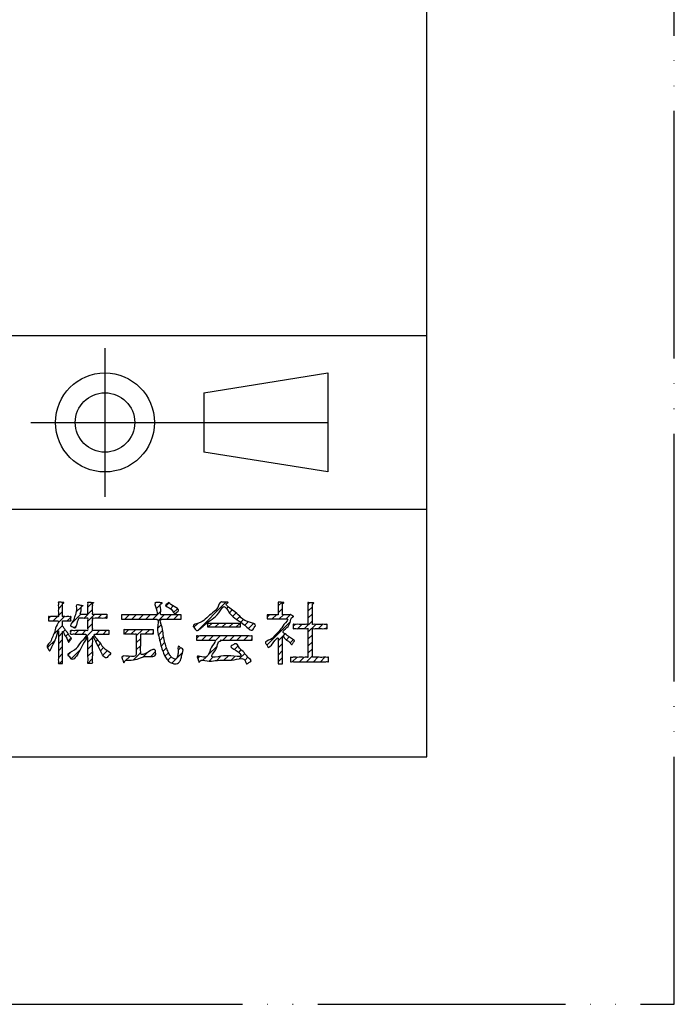
# Model space of a CAD drawing. Units: millimetres. Extents: x 0 to 1050, y 0 to 1485.
# Drawn here: x 918 to 1050, y 0 to 199 of the extents above; entities that cross this region are included whole.
import ezdxf

# ---------------------------------------------------------------- set-up
doc = ezdxf.new("R2010")
doc.units = ezdxf.units.MM
doc.linetypes.add('DOT_CENTER', pattern=[14, 12, -1, 0, -1])
doc.linetypes.add('PHANTOM', pattern=[13, 10, -1, 0, -1, 0, -1])
doc.layers.add('1', color=7, linetype='Continuous')
doc.layers.add('_U_30EC_U_30A4_U_30E4_U_30FC_1', color=7, linetype='Continuous')
pattern_1 = [(45, (0, 0), (-0.28284271, 0), [])]

# ---------------------------------------------------------------- blocks, each defined once
blk = doc.blocks.new('開示A4')
at = {"layer": '1', "linetype": 'Continuous'}
h = blk.add_hatch(dxfattribs=at)
h.set_pattern_fill('CUSTOM9', color=2, scale=0.1, angle=45, pattern_type=2)
h.set_pattern_definition(pattern_1)
edge = h.paths.add_edge_path()
edge.add_spline(control_points=[(185.287, 15.269), (185.309, 15.241), (185.36, 15.176), (185.435, 15.069), (185.525, 14.954), (185.571, 14.854), (185.666, 14.784), (185.62, 14.738), (185.595, 14.697), (185.565, 14.661), (185.519, 14.586), (185.471, 14.808), (185.397, 14.845), (185.284, 15.116), (185.289, 15.001), (185.287, 14.928), (185.288, 14.806), (185.287, 14.659), (185.288, 14.493), (185.287, 14.322), (185.288, 14.156), (185.286, 14.009), (185.291, 13.885), (185.28, 13.817), (185.296, 13.755), (185.246, 13.767), (185.202, 13.759), (185.158, 13.768), (185.109, 13.755), (185.122, 13.81), (185.113, 13.869), (185.118, 13.979), (185.116, 14.11), (185.116, 14.262), (185.116, 14.422), (185.116, 14.582), (185.116, 14.734), (185.116, 14.866), (185.116, 14.973), (185.116, 15.038), (185.118, 15.166), (185.032, 14.791), (184.956, 14.639), (184.866, 14.478), (184.764, 14.205), (184.719, 14.367), (184.61, 14.456), (184.8, 14.605), (184.857, 14.797), (184.972, 15.029), (184.994, 15.218), (185.177, 15.495), (185.054, 15.487), (184.993, 15.489), (184.908, 15.489), (184.82, 15.485), (184.766, 15.494), (184.71, 15.48), (184.722, 15.529), (184.714, 15.573), (184.723, 15.615), (184.71, 15.663), (184.756, 15.653), (184.801, 15.659), (184.878, 15.656), (184.956, 15.658), (185.032, 15.655), (185.078, 15.661), (185.123, 15.651), (185.111, 15.702), (185.119, 15.755), (185.115, 15.849), (185.116, 15.951), (185.117, 16.054), (185.113, 16.147), (185.122, 16.2), (185.109, 16.252), (185.154, 16.239), (185.196, 16.241), (185.26, 16.236), (185.299, 16.228), (185.348, 16.235), (185.323, 16.196), (185.282, 16.206), (185.291, 16.155), (185.286, 16.104), (185.288, 16.02), (185.287, 15.926), (185.288, 15.832), (185.285, 15.747), (185.292, 15.697), (185.281, 15.65), (185.33, 15.662), (185.379, 15.654), (185.457, 15.657), (185.535, 15.659), (185.585, 15.652), (185.634, 15.664), (185.622, 15.615), (185.631, 15.572), (185.622, 15.53), (185.634, 15.481), (185.585, 15.493), (185.535, 15.486), (185.457, 15.488), (185.379, 15.491), (185.33, 15.483), (185.281, 15.495), (185.292, 15.451), (185.286, 15.409), (185.288, 15.349), (185.287, 15.302), (185.287, 15.277), (185.287, 15.269)], knot_values=[0, 0, 0, 0, 0.105471, 0.24661, 0.396591, 0.528553, 0.615625, 0.643143, 0.703685, 0.764227, 0.791746, 0.92874, 1.106573, 1.287545, 1.317578, 1.399928, 1.522968, 1.675073, 1.844617, 2.019973, 2.189517, 2.341621, 2.464662, 2.547011, 2.577045, 2.603798, 2.662655, 2.721512, 2.748265, 2.774215, 2.845959, 2.954339, 3.090194, 3.244368, 3.4077, 3.571032, 3.725205, 3.861061, 3.96944, 4.041184, 4.067134, 4.311887, 4.547897, 4.764747, 4.95275, 5.045773, 5.137862, 5.330543, 5.553448, 5.795084, 6.043293, 6.285762, 6.313903, 6.384256, 6.475715, 6.567174, 6.637527, 6.665668, 6.692019, 6.749991, 6.807963, 6.834313, 6.856393, 6.913335, 6.991195, 7.076027, 7.153887, 7.210829, 7.232908, 7.258199, 7.324876, 7.419142, 7.527204, 7.635266, 7.729533, 7.796209, 7.8215, 7.844653, 7.899863, 7.965759, 8.020969, 8.044122, 8.069357, 8.109134, 8.132238, 8.193148, 8.279262, 8.377978, 8.476693, 8.562807, 8.623717, 8.646821, 8.671989, 8.734909, 8.816706, 8.898502, 8.961423, 8.986591, 9.012942, 9.070913, 9.128885, 9.155236, 9.180404, 9.243325, 9.325121, 9.406918, 9.469838, 9.495006, 9.517811, 9.572192, 9.637098, 9.691479, 9.714284, 9.714284, 9.714284, 9.714284], degree=3, periodic=0)
h = blk.add_hatch(dxfattribs=at)
h.set_pattern_fill('CUSTOM1', color=2, scale=0.1, angle=45, pattern_type=2)
h.set_pattern_definition(pattern_1)
edge = h.paths.add_edge_path()
edge.add_spline(control_points=[(185.938, 15.59), (185.911, 15.531), (185.86, 15.417), (185.813, 15.144), (185.704, 15.244), (185.551, 15.271), (185.769, 15.485), (185.784, 15.703), (185.891, 15.885), (185.831, 16.169), (185.933, 16.141), (185.978, 16.132), (186.038, 16.121), (186.076, 16.108), (186.125, 16.108), (186.093, 16.073), (186.017, 16.084), (186.043, 15.899), (186.006, 15.807), (185.986, 15.758)], knot_values=[0, 0, 0, 0, 0.221108, 0.427322, 0.508017, 0.591484, 0.814327, 1.054651, 1.295453, 1.518109, 1.540864, 1.595126, 1.659891, 1.714153, 1.736908, 1.764951, 1.801562, 1.953914, 2.126104, 2.126104, 2.126104, 2.126104], degree=3, periodic=0)
edge.add_spline(control_points=[(185.986, 15.758), (185.994, 15.758), (186.022, 15.758), (186.077, 15.758), (186.148, 15.759), (186.224, 15.756), (186.271, 15.763), (186.32, 15.752), (186.306, 15.805), (186.315, 15.86), (186.311, 15.954), (186.313, 16.05), (186.309, 16.144), (186.318, 16.198), (186.305, 16.252), (186.351, 16.238), (186.394, 16.241), (186.461, 16.236), (186.501, 16.228), (186.553, 16.235), (186.525, 16.193), (186.48, 16.203), (186.494, 16.138), (186.486, 16.074), (186.49, 15.975), (186.485, 15.876), (186.495, 15.813), (186.48, 15.75), (186.545, 15.765), (186.612, 15.755), (186.724, 15.76), (186.839, 15.757), (186.952, 15.762), (187.018, 15.751), (187.082, 15.767), (187.07, 15.718), (187.078, 15.674), (187.07, 15.631), (187.082, 15.581), (187.018, 15.597), (186.952, 15.586), (186.839, 15.591), (186.724, 15.588), (186.611, 15.594), (186.546, 15.583), (186.482, 15.599), (186.494, 15.544), (186.486, 15.489), (186.489, 15.396), (186.489, 15.302), (186.486, 15.21), (186.494, 15.154), (186.482, 15.101), (186.539, 15.115), (186.599, 15.105), (186.705, 15.109), (186.82, 15.108), (186.936, 15.107), (187.041, 15.112), (187.102, 15.102), (187.159, 15.116), (187.148, 15.067), (187.154, 15.026), (187.152, 14.977), (187.152, 14.949), (187.152, 14.94)], knot_values=[0, 0, 0, 0, 0.024173, 0.084606, 0.163169, 0.241731, 0.302164, 0.326337, 0.353312, 0.422878, 0.518, 0.62164, 0.716761, 0.786328, 0.813303, 0.837294, 0.894505, 0.96279, 1.020001, 1.043992, 1.071934, 1.113122, 1.145225, 1.225484, 1.32982, 1.434156, 1.514415, 1.546518, 1.578975, 1.662679, 1.777131, 1.901833, 2.016286, 2.09999, 2.132447, 2.158782, 2.216721, 2.274659, 2.300995, 2.333452, 2.417156, 2.531608, 2.65631, 2.770763, 2.854467, 2.886924, 2.913598, 2.98239, 3.076452, 3.178937, 3.272999, 3.341791, 3.368465, 3.396976, 3.472141, 3.578408, 3.700227, 3.822046, 3.928313, 4.003478, 4.031988, 4.058324, 4.116263, 4.174201, 4.200537, 4.200537, 4.200537, 4.200537], degree=3, periodic=0)
edge.add_spline(control_points=[(187.152, 14.94), (187.132, 14.94), (187.065, 14.94), (186.941, 14.939), (186.786, 14.941), (186.67, 14.937), (186.455, 14.952), (186.852, 14.592), (186.895, 14.375), (187.319, 14.193), (187.144, 14.09), (187.019, 13.878), (186.767, 14.348), (186.48, 14.995), (186.491, 14.688), (186.488, 14.523), (186.486, 14.289), (186.498, 14.045), (186.469, 13.899), (186.511, 13.751), (186.424, 13.767), (186.377, 13.767), (186.29, 13.751), (186.331, 13.895), (186.303, 14.039), (186.315, 14.277), (186.312, 14.505), (186.31, 14.667), (186.321, 14.982), (186.013, 14.292), (185.706, 13.815), (185.585, 14.037), (185.407, 14.15), (185.885, 14.325), (185.935, 14.561), (186.358, 14.953), (186.128, 14.937), (186.005, 14.943), (185.833, 14.933), (185.721, 14.954), (185.603, 14.921), (185.618, 15.002), (185.618, 15.046), (185.603, 15.13), (185.737, 15.091), (185.862, 15.117), (186.063, 15.101), (186.192, 15.122), (186.333, 15.089), (186.298, 15.227), (186.322, 15.35), (186.297, 15.47), (186.333, 15.605), (186.221, 15.581), (186.128, 15.593), (186.019, 15.59), (185.957, 15.59), (185.938, 15.59)], knot_values=[0, 0, 0, 0, 0.059825, 0.202485, 0.372756, 0.515415, 0.57524, 0.933233, 1.290452, 1.602077, 1.699932, 1.79936, 2.27012, 2.804662, 2.882342, 3.076543, 3.329004, 3.581466, 3.775666, 3.853347, 3.899121, 3.984129, 4.029903, 4.105797, 4.295533, 4.542189, 4.788846, 4.978581, 5.054476, 5.621735, 6.130867, 6.22525, 6.318913, 6.66358, 7.047499, 7.435231, 7.498944, 7.650875, 7.832213, 7.984144, 8.047857, 8.091555, 8.172708, 8.216405, 8.289022, 8.462184, 8.668862, 8.842024, 8.914641, 8.989882, 9.155412, 9.320941, 9.396182, 9.454709, 9.583468, 9.712226, 9.770753, 9.770753, 9.770753, 9.770753], degree=3, periodic=0)
h = blk.add_hatch(dxfattribs=at)
h.set_pattern_fill('CUSTOM8', color=2, scale=0.1, angle=45, pattern_type=2)
h.set_pattern_definition(pattern_1)
edge = h.paths.add_edge_path()
edge.add_spline(control_points=[(190.082, 15.552), (190.07, 15.552), (190.028, 15.552), (189.943, 15.552), (189.821, 15.552), (189.679, 15.553), (189.538, 15.552), (189.414, 15.553), (189.332, 15.551), (189.173, 15.56), (189.35, 15.198), (189.338, 14.952), (189.406, 14.669), (189.469, 14.433), (189.545, 14.233), (189.63, 14.077), (189.724, 13.977), (189.828, 13.925), (189.913, 13.976), (189.935, 14.091), (189.975, 14.219), (189.92, 14.536), (190.045, 14.39), (190.202, 14.358), (190.095, 14.124), (190.081, 13.96), (190.023, 13.831), (189.934, 13.76), (189.81, 13.744), (189.663, 13.78), (189.524, 13.9), (189.41, 14.074), (189.315, 14.299), (189.232, 14.564), (189.181, 14.882), (189.077, 15.155), (189.204, 15.56), (189.036, 15.551), (188.951, 15.553), (188.819, 15.552), (188.656, 15.553), (188.473, 15.552), (188.285, 15.553), (188.101, 15.552), (187.94, 15.554), (187.803, 15.548), (187.729, 15.56), (187.661, 15.543), (187.673, 15.595), (187.666, 15.641), (187.673, 15.686), (187.661, 15.738), (187.728, 15.721), (187.802, 15.733), (187.938, 15.727), (188.097, 15.73), (188.279, 15.729), (188.466, 15.729), (188.647, 15.729), (188.808, 15.729), (188.939, 15.728), (189.023, 15.731), (189.156, 15.722), (189.065, 15.978), (188.979, 16.242), (189.099, 16.229), (189.151, 16.227), (189.221, 16.225), (189.267, 16.216), (189.322, 16.225), (189.296, 16.177), (189.183, 16.183), (189.316, 15.954), (189.194, 15.722), (189.322, 15.731), (189.405, 15.728), (189.531, 15.729), (189.674, 15.729), (189.816, 15.727), (189.946, 15.733), (190.019, 15.721), (190.089, 15.739), (190.078, 15.686), (190.083, 15.642), (190.082, 15.591), (190.082, 15.562), (190.082, 15.552)], knot_values=[0, 0, 0, 0, 0.034599, 0.125813, 0.254772, 0.402603, 0.550434, 0.679393, 0.770608, 0.805206, 1.124852, 1.427402, 1.706357, 1.955541, 2.169486, 2.344351, 2.480568, 2.590441, 2.64919, 2.749321, 2.912633, 3.147746, 3.244827, 3.33849, 3.583815, 3.761424, 3.886956, 3.985855, 4.091766, 4.250186, 4.422734, 4.628286, 4.872093, 5.15255, 5.464967, 5.803201, 6.160363, 6.193449, 6.28417, 6.419718, 6.587285, 6.774063, 6.967246, 7.154024, 7.321591, 7.457139, 7.54786, 7.580946, 7.608533, 7.669224, 7.729916, 7.757503, 7.790278, 7.880146, 8.01442, 8.180412, 8.365435, 8.556801, 8.741824, 8.907816, 9.042089, 9.131958, 9.164733, 9.415425, 9.667986, 9.69417, 9.756608, 9.83113, 9.893568, 9.919752, 9.950968, 9.996422, 10.22088, 10.443419, 10.47848, 10.570913, 10.701595, 10.851402, 11.001208, 11.13189, 11.224324, 11.259385, 11.286972, 11.347663, 11.408354, 11.435941, 11.435941, 11.435941, 11.435941], degree=3, periodic=0)
h = blk.add_hatch(dxfattribs=at)
h.set_pattern_fill('CUSTOM6', color=2, scale=0.1, angle=45, pattern_type=2)
h.set_pattern_definition(pattern_1)
edge = h.paths.add_edge_path()
edge.add_spline(control_points=[(189.568, 16.229), (189.63, 16.177), (189.745, 16.079), (190.04, 15.929), (189.903, 15.843), (189.804, 15.711), (189.713, 16.016), (189.364, 16.08), (189.512, 16.179), (189.549, 16.213), (189.568, 16.229)], knot_values=[0, 0, 0, 0, 0.278554, 0.521562, 0.607692, 0.693821, 0.940502, 1.221691, 1.300472, 1.379252, 1.379252, 1.379252, 1.379252], degree=3, periodic=0)
h = blk.add_hatch(dxfattribs=at)
h.set_pattern_fill('CUSTOM5', color=2, scale=0.1, angle=45, pattern_type=2)
h.set_pattern_definition(pattern_1)
edge = h.paths.add_edge_path()
edge.add_spline(control_points=[(191.974, 16.235), (191.968, 16.225), (191.955, 16.204), (191.795, 16.171), (192.232, 15.882), (192.435, 15.68), (192.682, 15.437), (193.183, 15.36), (193.013, 15.219), (192.938, 15.017), (192.613, 15.37), (192.328, 15.532), (192.034, 15.737), (191.808, 16.218), (191.599, 15.753), (191.321, 15.544), (191.037, 15.374), (190.708, 15.001), (190.628, 15.197), (190.476, 15.325), (190.908, 15.405), (191.096, 15.6), (191.347, 15.816), (191.571, 15.982), (191.626, 16.261), (191.749, 16.247), (191.806, 16.245), (191.876, 16.24), (191.933, 16.237), (191.964, 16.235), (191.974, 16.235)], knot_values=[0, 0, 0, 0, 0.033523, 0.071322, 0.427887, 0.811687, 1.19819, 1.56138, 1.659983, 1.759316, 2.13272, 2.525233, 2.910815, 3.265244, 3.592607, 3.964386, 4.359942, 4.758154, 4.843847, 4.93665, 5.256617, 5.581707, 5.899719, 6.198363, 6.466301, 6.493895, 6.559697, 6.638235, 6.704036, 6.731631, 6.731631, 6.731631, 6.731631], degree=3, periodic=0)
h = blk.add_hatch(dxfattribs=at)
h.set_pattern_fill('CUSTOM3', color=2, scale=0.1, angle=45, pattern_type=2)
h.set_pattern_definition(pattern_1)
edge = h.paths.add_edge_path()
edge.add_spline(control_points=[(194.617, 15.67), (194.613, 15.665), (194.606, 15.652), (194.513, 15.616), (194.489, 15.401), (194.386, 15.222), (194.122, 15.036), (194.285, 14.96), (194.361, 14.899), (194.449, 14.835), (194.539, 14.775), (194.588, 14.721), (194.675, 14.693), (194.641, 14.657), (194.621, 14.626), (194.592, 14.585), (194.569, 14.555), (194.538, 14.502), (194.473, 14.627), (194.38, 14.682), (194.295, 14.739), (194.172, 14.897), (194.176, 14.82), (194.175, 14.774), (194.176, 14.696), (194.176, 14.599), (194.176, 14.487), (194.176, 14.365), (194.176, 14.241), (194.176, 14.12), (194.176, 14.007), (194.175, 13.911), (194.178, 13.831), (194.172, 13.788), (194.181, 13.75), (194.145, 13.758), (194.112, 13.753), (194.06, 13.754), (194.027, 13.758), (193.991, 13.75), (194.001, 13.791), (193.994, 13.838), (193.997, 13.924), (193.996, 14.026), (193.996, 14.145), (193.996, 14.27), (193.996, 14.395), (193.996, 14.513), (193.996, 14.616), (193.997, 14.699), (193.996, 14.751), (193.999, 14.879), (193.783, 14.58), (193.602, 14.353), (193.549, 14.494), (193.52, 14.543), (193.42, 14.646), (193.741, 14.727), (193.869, 14.911), (194.091, 15.119), (194.177, 15.293), (194.455, 15.57), (194.335, 15.565), (194.286, 15.566), (194.21, 15.566), (194.117, 15.566), (194.012, 15.566), (193.903, 15.566), (193.798, 15.566), (193.706, 15.567), (193.627, 15.563), (193.584, 15.57), (193.545, 15.561), (193.553, 15.594), (193.549, 15.625), (193.549, 15.672), (193.553, 15.703), (193.545, 15.737), (193.583, 15.727), (193.624, 15.734), (193.695, 15.731), (193.773, 15.732), (193.851, 15.732), (193.922, 15.73), (193.962, 15.736), (194.001, 15.727), (193.993, 15.763), (193.998, 15.801), (193.996, 15.869), (193.997, 15.946), (193.996, 16.028), (193.997, 16.105), (193.994, 16.173), (194, 16.211), (193.992, 16.248), (194.026, 16.238), (194.059, 16.241), (194.113, 16.235), (194.166, 16.234), (194.2, 16.228), (194.239, 16.233), (194.212, 16.193), (194.171, 16.204), (194.178, 16.159), (194.174, 16.114), (194.176, 16.042), (194.175, 15.962), (194.177, 15.882), (194.173, 15.808), (194.18, 15.767), (194.17, 15.728), (194.203, 15.735), (194.236, 15.73), (194.292, 15.732), (194.349, 15.732), (194.402, 15.731), (194.44, 15.733), (194.462, 15.73), (194.475, 15.736), (194.486, 15.738), (194.499, 15.745), (194.515, 15.729), (194.541, 15.717), (194.573, 15.696), (194.599, 15.681), (194.613, 15.673), (194.617, 15.67)], knot_values=[0, 0, 0, 0, 0.019558, 0.042649, 0.286361, 0.534495, 0.784224, 0.873732, 0.980383, 1.092842, 1.199761, 1.289789, 1.351574, 1.370727, 1.416401, 1.470915, 1.516589, 1.535742, 1.634217, 1.760283, 1.897967, 2.031216, 2.04969, 2.101116, 2.179503, 2.278859, 2.393194, 2.516517, 2.642835, 2.766157, 2.880492, 2.979849, 3.058236, 3.109661, 3.128135, 3.146784, 3.191254, 3.244332, 3.288803, 3.307452, 3.327718, 3.383748, 3.468389, 3.574488, 3.694893, 3.82245, 3.950007, 4.070412, 4.176511, 4.261152, 4.317182, 4.337448, 4.620011, 4.885097, 4.945373, 5.014108, 5.070482, 5.319247, 5.584812, 5.859001, 6.133747, 6.401732, 6.420737, 6.472846, 6.550703, 6.646951, 6.754234, 6.865196, 6.972479, 7.068728, 7.146585, 7.198694, 7.217698, 7.23495, 7.27609, 7.325192, 7.366331, 7.383583, 7.402779, 7.453386, 7.524935, 7.606953, 7.688972, 7.76052, 7.811128, 7.830323, 7.847844, 7.894799, 7.962779, 8.043374, 8.128174, 8.208769, 8.276749, 8.323704, 8.341225, 8.358498, 8.401679, 8.457815, 8.513951, 8.557133, 8.574405, 8.602341, 8.643456, 8.663225, 8.715345, 8.789032, 8.873502, 8.957972, 9.031659, 9.083779, 9.103548, 9.11955, 9.160818, 9.217244, 9.278724, 9.335151, 9.376419, 9.39242, 9.401196, 9.417494, 9.42627, 9.440875, 9.475702, 9.517271, 9.552098, 9.566703, 9.566703, 9.566703, 9.566703], degree=3, periodic=0)
h = blk.add_hatch(dxfattribs=at)
h.set_pattern_fill('CUSTOM2', color=2, scale=0.1, angle=45, pattern_type=2)
h.set_pattern_definition(pattern_1)
edge = h.paths.add_edge_path()
edge.add_spline(control_points=[(195.382, 14.014), (195.391, 14.014), (195.425, 14.014), (195.493, 14.014), (195.592, 14.014), (195.706, 14.014), (195.819, 14.013), (195.921, 14.017), (195.981, 14.008), (196.037, 14.022), (196.025, 13.971), (196.033, 13.926), (196.025, 13.881), (196.037, 13.829), (195.975, 13.844), (195.906, 13.834), (195.778, 13.839), (195.626, 13.837), (195.45, 13.838), (195.264, 13.837), (195.079, 13.838), (194.903, 13.837), (194.751, 13.839), (194.623, 13.834), (194.554, 13.844), (194.492, 13.829), (194.504, 13.881), (194.496, 13.926), (194.504, 13.971), (194.492, 14.022), (194.553, 14.007), (194.616, 14.018), (194.728, 14.013), (194.85, 14.014), (194.972, 14.015), (195.083, 14.011), (195.148, 14.02), (195.209, 14.006), (195.193, 14.072), (195.204, 14.144), (195.199, 14.275), (195.201, 14.426), (195.2, 14.593), (195.201, 14.761), (195.199, 14.912), (195.204, 15.042), (195.193, 15.115), (195.209, 15.182), (195.143, 15.166), (195.076, 15.176), (194.962, 15.171), (194.845, 15.174), (194.731, 15.169), (194.664, 15.18), (194.599, 15.163), (194.611, 15.215), (194.603, 15.26), (194.611, 15.304), (194.599, 15.356), (194.664, 15.339), (194.731, 15.35), (194.845, 15.345), (194.962, 15.348), (195.076, 15.343), (195.143, 15.353), (195.208, 15.337), (195.194, 15.399), (195.204, 15.466), (195.199, 15.582), (195.201, 15.714), (195.2, 15.856), (195.202, 15.988), (195.196, 16.105), (195.207, 16.169), (195.192, 16.231), (195.241, 16.217), (195.285, 16.22), (195.354, 16.215), (195.396, 16.206), (195.449, 16.214), (195.421, 16.171), (195.375, 16.183), (195.387, 16.122), (195.38, 16.058), (195.383, 15.949), (195.382, 15.825), (195.382, 15.692), (195.383, 15.568), (195.379, 15.459), (195.388, 15.396), (195.375, 15.337), (195.439, 15.354), (195.506, 15.343), (195.62, 15.348), (195.736, 15.345), (195.85, 15.35), (195.916, 15.339), (195.981, 15.355), (195.969, 15.304), (195.977, 15.26), (195.969, 15.215), (195.981, 15.164), (195.916, 15.18), (195.85, 15.169), (195.736, 15.174), (195.62, 15.171), (195.506, 15.176), (195.439, 15.166), (195.373, 15.181), (195.389, 15.115), (195.378, 15.042), (195.384, 14.912), (195.382, 14.761), (195.382, 14.593), (195.382, 14.427), (195.382, 14.274), (195.382, 14.148), (195.382, 14.065), (195.382, 14.025), (195.382, 14.014)], knot_values=[0, 0, 0, 0, 0.027819, 0.101159, 0.204847, 0.323709, 0.442571, 0.546259, 0.619599, 0.647418, 0.675006, 0.7357, 0.796395, 0.823983, 0.854093, 0.93734, 1.063095, 1.220731, 1.399622, 1.58914, 1.778658, 1.957549, 2.115186, 2.240941, 2.324187, 2.354298, 2.381886, 2.44258, 2.503275, 2.530863, 2.560984, 2.640394, 2.752663, 2.881362, 3.01006, 3.122329, 3.201739, 3.23186, 3.264298, 3.352344, 3.482095, 3.639651, 3.811108, 3.982565, 4.140121, 4.269872, 4.357918, 4.390356, 4.423256, 4.508105, 4.624122, 4.750528, 4.866545, 4.951393, 4.984294, 5.011451, 5.071196, 5.130942, 5.158099, 5.190999, 5.275847, 5.391864, 5.518271, 5.634288, 5.719136, 5.752037, 5.782131, 5.862784, 5.97955, 6.117984, 6.263641, 6.402075, 6.518842, 6.599495, 6.629589, 6.654403, 6.713575, 6.7842, 6.843372, 6.868186, 6.896246, 6.939586, 6.967847, 7.043584, 7.153234, 7.283232, 7.420012, 7.550009, 7.659659, 7.735397, 7.763657, 7.79641, 7.880876, 7.996371, 8.122208, 8.237703, 8.32217, 8.354922, 8.382079, 8.441824, 8.50157, 8.528727, 8.561479, 8.645945, 8.76144, 8.887278, 9.002772, 9.087239, 9.119991, 9.152429, 9.240475, 9.370226, 9.527781, 9.699239, 9.870696, 10.028252, 10.158003, 10.246049, 10.278487, 10.278487, 10.278487, 10.278487], degree=3, periodic=0)
h = blk.add_hatch(dxfattribs=at)
h.set_pattern_fill('CUSTOM7', color=2, scale=0.1, angle=45, pattern_type=2)
h.set_pattern_definition(pattern_1)
edge = h.paths.add_edge_path()
edge.add_spline(control_points=[(188.442, 14.958), (188.442, 14.947), (188.442, 14.906), (188.442, 14.821), (188.442, 14.7), (188.442, 14.56), (188.442, 14.42), (188.441, 14.297), (188.443, 14.216), (188.435, 14.063), (188.743, 14.226), (189.035, 14.395), (189.041, 14.26), (189.046, 14.216), (189.048, 14.172), (189.067, 14.023), (188.658, 14.087), (188.379, 13.973), (188.102, 13.874), (187.81, 13.916), (187.787, 13.813), (187.754, 13.787), (187.748, 13.835), (187.728, 13.872), (187.71, 13.93), (187.694, 13.974), (187.648, 14.088), (187.989, 14.056), (188.268, 14.022), (188.262, 14.169), (188.263, 14.24), (188.262, 14.347), (188.263, 14.474), (188.263, 14.608), (188.261, 14.734), (188.266, 14.845), (188.256, 14.908), (188.27, 14.966), (188.215, 14.953), (188.158, 14.961), (188.062, 14.957), (187.963, 14.96), (187.867, 14.956), (187.81, 14.964), (187.755, 14.951), (187.767, 15), (187.759, 15.044), (187.767, 15.088), (187.755, 15.139), (187.823, 15.122), (187.897, 15.134), (188.033, 15.128), (188.188, 15.13), (188.362, 15.129), (188.535, 15.13), (188.691, 15.128), (188.826, 15.134), (188.9, 15.122), (188.968, 15.139), (188.957, 15.088), (188.964, 15.044), (188.956, 15), (188.968, 14.951), (188.911, 14.965), (188.852, 14.955), (188.753, 14.96), (188.649, 14.958), (188.554, 14.959), (188.486, 14.958), (188.451, 14.958), (188.442, 14.958)], knot_values=[0, 0, 0, 0, 0.034255, 0.124562, 0.252239, 0.398599, 0.54496, 0.672636, 0.762944, 0.797198, 1.101724, 1.408591, 1.433332, 1.487763, 1.542194, 1.566935, 1.923524, 2.271756, 2.59058, 2.858943, 2.88912, 2.918306, 2.941367, 2.996358, 3.061992, 3.116983, 3.140044, 3.411273, 3.732442, 3.761068, 3.837787, 3.948859, 4.080541, 4.219094, 4.350776, 4.461847, 4.538567, 4.567193, 4.594908, 4.666381, 4.764111, 4.870593, 4.968322, 5.039796, 5.06751, 5.094264, 5.153121, 5.211978, 5.238731, 5.272291, 5.363381, 5.497618, 5.660622, 5.838007, 6.015393, 6.178396, 6.312634, 6.403724, 6.437284, 6.464037, 6.522894, 6.581751, 6.608504, 6.637254, 6.711398, 6.812778, 6.923237, 7.024618, 7.098761, 7.127511, 7.127511, 7.127511, 7.127511], degree=3, periodic=0)
h = blk.add_hatch(dxfattribs=at)
h.set_pattern_fill('CUSTOM0', color=2, scale=0.1, angle=45, pattern_type=2)
h.set_pattern_definition(pattern_1)
h.paths.add_polyline_path([(192.458, 15.397), (192.458, 15.229), (191.16, 15.229), (191.16, 15.397)])
h = blk.add_hatch(dxfattribs=at)
h.set_pattern_fill('CUSTOM4', color=2, scale=0.1, angle=45, pattern_type=2)
h.set_pattern_definition(pattern_1)
edge = h.paths.add_edge_path()
edge.add_spline(control_points=[(190.703, 14.707), (190.703, 14.716), (190.703, 14.744), (190.701, 14.794), (190.707, 14.837), (190.696, 14.887), (190.763, 14.87), (190.839, 14.883), (190.983, 14.876), (191.157, 14.879), (191.364, 14.878), (191.589, 14.878), (191.825, 14.878), (192.061, 14.878), (192.286, 14.878), (192.493, 14.879), (192.667, 14.876), (192.811, 14.883), (192.887, 14.87), (192.955, 14.887), (192.943, 14.837), (192.951, 14.793), (192.943, 14.749), (192.955, 14.699), (192.893, 14.714), (192.826, 14.703), (192.701, 14.709), (192.555, 14.706), (192.389, 14.707), (192.219, 14.707), (192.052, 14.707), (191.909, 14.706), (191.777, 14.709), (191.724, 14.704), (191.649, 14.71), (191.677, 14.701), (191.703, 14.697), (191.663, 14.667), (191.571, 14.677), (191.544, 14.43), (191.448, 14.275), (191.192, 13.945), (191.763, 14.084), (192.017, 14.083), (192.628, 13.998), (192.334, 14.297), (192.013, 14.443), (192.131, 14.5), (192.172, 14.524), (192.216, 14.546), (192.317, 14.609), (192.433, 14.351), (192.633, 14.216), (192.727, 14.038), (192.956, 13.88), (192.86, 13.829), (192.817, 13.799), (192.772, 13.775), (192.712, 13.726), (192.679, 13.86), (192.558, 14.016), (192.197, 13.886), (191.839, 13.902), (191.457, 13.893), (191.17, 13.829), (190.859, 13.942), (190.827, 13.831), (190.79, 13.812), (190.787, 13.859), (190.768, 13.898), (190.751, 13.958), (190.738, 14.002), (190.704, 14.091), (190.948, 14.022), (191.144, 14), (191.24, 14.282), (191.295, 14.444), (191.516, 14.714), (191.385, 14.705), (191.311, 14.708), (191.198, 14.707), (191.069, 14.707), (190.94, 14.707), (190.829, 14.707), (190.751, 14.707), (190.713, 14.707), (190.703, 14.707)], knot_values=[0, 0, 0, 0, 0.026753, 0.08561, 0.144467, 0.171221, 0.203942, 0.29556, 0.43626, 0.616225, 0.825639, 1.054686, 1.293548, 1.532411, 1.761458, 1.970872, 2.150837, 2.291537, 2.383155, 2.415876, 2.44263, 2.501487, 2.560344, 2.587097, 2.617068, 2.699247, 2.822033, 2.973822, 3.143015, 3.318008, 3.4872, 3.63899, 3.761775, 3.843954, 3.873926, 3.890813, 3.9077, 3.937961, 3.980984, 4.199086, 4.439444, 4.677588, 5.050698, 5.448212, 5.855291, 6.138575, 6.417435, 6.444551, 6.504208, 6.563864, 6.590981, 6.848609, 7.109612, 7.352911, 7.55783, 7.587519, 7.652834, 7.718149, 7.747838, 7.85488, 7.976511, 8.369488, 8.757515, 9.126072, 9.460639, 9.746696, 9.77757, 9.80705, 9.830377, 9.886003, 9.952396, 10.008022, 10.031349, 10.21357, 10.422035, 10.661546, 10.916938, 11.158329, 11.189827, 11.272866, 11.390267, 11.524848, 11.659429, 11.776829, 11.859868, 11.891366, 11.891366, 11.891366, 11.891366], degree=3, periodic=0)
at = {"layer": '1', "color": 4, "linetype": 'PHANTOM'}
for p, q in [((210, 0), (210, 297)), ((0, 0), (210, 0))]:
    blk.add_line(p, q, dxfattribs=at)
at = {"layer": '1', "color": 7, "linetype": 'Continuous'}
for p, q in [((200, 10), (200, 148.5)), ((200, 27), (25, 27)), ((191, 24.7), (196, 25.5)), ((196, 25.5), (196, 21.5)), ((191, 24.7), (191, 22.3)), ((196, 21.5), (191, 22.3)), ((105, 10), (200, 10))]:
    blk.add_line(p, q, dxfattribs=at)
at = {"layer": '1', "color": 2, "linetype": 'DOT_CENTER'}
for p, q in [((187, 26.5), (187, 20.5)), ((184, 23.5), (197, 23.5))]:
    blk.add_line(p, q, dxfattribs=at)
at = {"layer": '1', "color": 2, "linetype": 'Continuous'}
blk.add_line((166, 20), (200, 20), dxfattribs=at)
at = {"layer": '1', "color": 7, "linetype": 'Continuous'}
for radius in [2, 1.2]:
    blk.add_circle((187, 23.5), radius, dxfattribs=at)
at = {"layer": '_U_30EC_U_30A4_U_30E4_U_30FC_1', "color": 2, "linetype": 'Continuous'}
blk.add_lwpolyline([(192.458, 15.397), (192.458, 15.229), (191.16, 15.229), (191.16, 15.397), (192.458, 15.397)], close=True, dxfattribs=at)
for points, knots in [([(185.287, 15.269), (185.309, 15.241), (185.36, 15.176), (185.435, 15.069), (185.525, 14.954), (185.571, 14.854), (185.666, 14.784), (185.62, 14.738), (185.595, 14.697), (185.565, 14.661), (185.519, 14.586), (185.471, 14.808), (185.397, 14.845), (185.284, 15.116), (185.289, 15.001), (185.287, 14.928), (185.288, 14.806), (185.287, 14.659), (185.288, 14.493), (185.287, 14.322), (185.288, 14.156), (185.286, 14.009), (185.291, 13.885), (185.28, 13.817), (185.296, 13.755), (185.246, 13.767), (185.202, 13.759), (185.158, 13.768), (185.109, 13.755), (185.122, 13.81), (185.113, 13.869), (185.118, 13.979), (185.116, 14.11), (185.116, 14.262), (185.116, 14.422), (185.116, 14.582), (185.116, 14.734), (185.116, 14.866), (185.116, 14.973), (185.116, 15.038), (185.118, 15.166), (185.032, 14.791), (184.956, 14.639), (184.866, 14.478), (184.764, 14.205), (184.719, 14.367), (184.61, 14.456), (184.8, 14.605), (184.857, 14.797), (184.972, 15.029), (184.994, 15.218), (185.177, 15.495), (185.054, 15.487), (184.993, 15.489), (184.908, 15.489), (184.82, 15.485), (184.766, 15.494), (184.71, 15.48), (184.722, 15.529), (184.714, 15.573), (184.723, 15.615), (184.71, 15.663), (184.756, 15.653), (184.801, 15.659), (184.878, 15.656), (184.956, 15.658), (185.032, 15.655), (185.078, 15.661), (185.123, 15.651), (185.111, 15.702), (185.119, 15.755), (185.115, 15.849), (185.116, 15.951), (185.117, 16.054), (185.113, 16.147), (185.122, 16.2), (185.109, 16.252), (185.154, 16.239), (185.196, 16.241), (185.26, 16.236), (185.299, 16.228), (185.348, 16.235), (185.323, 16.196), (185.282, 16.206), (185.291, 16.155), (185.286, 16.104), (185.288, 16.02), (185.287, 15.926), (185.288, 15.832), (185.285, 15.747), (185.292, 15.697), (185.281, 15.65), (185.33, 15.662), (185.379, 15.654), (185.457, 15.657), (185.535, 15.659), (185.585, 15.652), (185.634, 15.664), (185.622, 15.615), (185.631, 15.572), (185.622, 15.53), (185.634, 15.481), (185.585, 15.493), (185.535, 15.486), (185.457, 15.488), (185.379, 15.491), (185.33, 15.483), (185.281, 15.495), (185.292, 15.451), (185.286, 15.409), (185.288, 15.349), (185.287, 15.302), (185.287, 15.277), (185.287, 15.269)], [0, 0, 0, 0, 0.105471, 0.24661, 0.396591, 0.528553, 0.615625, 0.643143, 0.703685, 0.764227, 0.791746, 0.92874, 1.106573, 1.287545, 1.317578, 1.399928, 1.522968, 1.675073, 1.844617, 2.019973, 2.189517, 2.341621, 2.464662, 2.547011, 2.577045, 2.603798, 2.662655, 2.721512, 2.748265, 2.774215, 2.845959, 2.954339, 3.090194, 3.244368, 3.4077, 3.571032, 3.725205, 3.861061, 3.96944, 4.041184, 4.067134, 4.311887, 4.547897, 4.764747, 4.95275, 5.045773, 5.137862, 5.330543, 5.553448, 5.795084, 6.043293, 6.285762, 6.313903, 6.384256, 6.475715, 6.567174, 6.637527, 6.665668, 6.692019, 6.749991, 6.807963, 6.834313, 6.856393, 6.913335, 6.991195, 7.076027, 7.153887, 7.210829, 7.232908, 7.258199, 7.324876, 7.419142, 7.527204, 7.635266, 7.729533, 7.796209, 7.8215, 7.844653, 7.899863, 7.965759, 8.020969, 8.044122, 8.069357, 8.109134, 8.132238, 8.193148, 8.279262, 8.377978, 8.476693, 8.562807, 8.623717, 8.646821, 8.671989, 8.734909, 8.816706, 8.898502, 8.961423, 8.986591, 9.012942, 9.070913, 9.128885, 9.155236, 9.180404, 9.243325, 9.325121, 9.406918, 9.469838, 9.495006, 9.517811, 9.572192, 9.637098, 9.691479, 9.714284, 9.714284, 9.714284, 9.714284]), ([(185.938, 15.59), (185.911, 15.531), (185.86, 15.417), (185.813, 15.144), (185.704, 15.244), (185.551, 15.271), (185.769, 15.485), (185.784, 15.703), (185.891, 15.885), (185.831, 16.169), (185.933, 16.141), (185.978, 16.132), (186.038, 16.121), (186.076, 16.108), (186.125, 16.108), (186.093, 16.073), (186.017, 16.084), (186.043, 15.899), (186.006, 15.807), (185.986, 15.758)], [0, 0, 0, 0, 0.221108, 0.427322, 0.508017, 0.591484, 0.814327, 1.054651, 1.295453, 1.518109, 1.540864, 1.595126, 1.659891, 1.714153, 1.736908, 1.764951, 1.801562, 1.953914, 2.126104, 2.126104, 2.126104, 2.126104]), ([(185.986, 15.758), (185.994, 15.758), (186.022, 15.758), (186.077, 15.758), (186.148, 15.759), (186.224, 15.756), (186.271, 15.763), (186.32, 15.752), (186.306, 15.805), (186.315, 15.86), (186.311, 15.954), (186.313, 16.05), (186.309, 16.144), (186.318, 16.198), (186.305, 16.252), (186.351, 16.238), (186.394, 16.241), (186.461, 16.236), (186.501, 16.228), (186.553, 16.235), (186.525, 16.193), (186.48, 16.203), (186.494, 16.138), (186.486, 16.074), (186.49, 15.975), (186.485, 15.876), (186.495, 15.813), (186.48, 15.75), (186.545, 15.765), (186.612, 15.755), (186.724, 15.76), (186.839, 15.757), (186.952, 15.762), (187.018, 15.751), (187.082, 15.767), (187.07, 15.718), (187.078, 15.674), (187.07, 15.631), (187.082, 15.581), (187.018, 15.597), (186.952, 15.586), (186.839, 15.591), (186.724, 15.588), (186.611, 15.594), (186.546, 15.583), (186.482, 15.599), (186.494, 15.544), (186.486, 15.489), (186.489, 15.396), (186.489, 15.302), (186.486, 15.21), (186.494, 15.154), (186.482, 15.101), (186.539, 15.115), (186.599, 15.105), (186.705, 15.109), (186.82, 15.108), (186.936, 15.107), (187.041, 15.112), (187.102, 15.102), (187.159, 15.116), (187.148, 15.067), (187.154, 15.026), (187.152, 14.977), (187.152, 14.949), (187.152, 14.94)], [0, 0, 0, 0, 0.024173, 0.084606, 0.163169, 0.241731, 0.302164, 0.326337, 0.353312, 0.422878, 0.518, 0.62164, 0.716761, 0.786328, 0.813303, 0.837294, 0.894505, 0.96279, 1.020001, 1.043992, 1.071934, 1.113122, 1.145225, 1.225484, 1.32982, 1.434156, 1.514415, 1.546518, 1.578975, 1.662679, 1.777131, 1.901833, 2.016286, 2.09999, 2.132447, 2.158782, 2.216721, 2.274659, 2.300995, 2.333452, 2.417156, 2.531608, 2.65631, 2.770763, 2.854467, 2.886924, 2.913598, 2.98239, 3.076452, 3.178937, 3.272999, 3.341791, 3.368465, 3.396976, 3.472141, 3.578408, 3.700227, 3.822046, 3.928313, 4.003478, 4.031988, 4.058324, 4.116263, 4.174201, 4.200537, 4.200537, 4.200537, 4.200537]), ([(190.082, 15.552), (190.07, 15.552), (190.028, 15.552), (189.943, 15.552), (189.821, 15.552), (189.679, 15.553), (189.538, 15.552), (189.414, 15.553), (189.332, 15.551), (189.173, 15.56), (189.35, 15.198), (189.338, 14.952), (189.406, 14.669), (189.469, 14.433), (189.545, 14.233), (189.63, 14.077), (189.724, 13.977), (189.828, 13.925), (189.913, 13.976), (189.935, 14.091), (189.975, 14.219), (189.92, 14.536), (190.045, 14.39), (190.202, 14.358), (190.095, 14.124), (190.081, 13.96), (190.023, 13.831), (189.934, 13.76), (189.81, 13.744), (189.663, 13.78), (189.524, 13.9), (189.41, 14.074), (189.315, 14.299), (189.232, 14.564), (189.181, 14.882), (189.077, 15.155), (189.204, 15.56), (189.036, 15.551), (188.951, 15.553), (188.819, 15.552), (188.656, 15.553), (188.473, 15.552), (188.285, 15.553), (188.101, 15.552), (187.94, 15.554), (187.803, 15.548), (187.729, 15.56), (187.661, 15.543), (187.673, 15.595), (187.666, 15.641), (187.673, 15.686), (187.661, 15.738), (187.728, 15.721), (187.802, 15.733), (187.938, 15.727), (188.097, 15.73), (188.279, 15.729), (188.466, 15.729), (188.647, 15.729), (188.808, 15.729), (188.939, 15.728), (189.023, 15.731), (189.156, 15.722), (189.065, 15.978), (188.979, 16.242), (189.099, 16.229), (189.151, 16.227), (189.221, 16.225), (189.267, 16.216), (189.322, 16.225), (189.296, 16.177), (189.183, 16.183), (189.316, 15.954), (189.194, 15.722), (189.322, 15.731), (189.405, 15.728), (189.531, 15.729), (189.674, 15.729), (189.816, 15.727), (189.946, 15.733), (190.019, 15.721), (190.089, 15.739), (190.078, 15.686), (190.083, 15.642), (190.082, 15.591), (190.082, 15.562), (190.082, 15.552)], [0, 0, 0, 0, 0.034599, 0.125813, 0.254772, 0.402603, 0.550434, 0.679393, 0.770608, 0.805206, 1.124852, 1.427402, 1.706357, 1.955541, 2.169486, 2.344351, 2.480568, 2.590441, 2.64919, 2.749321, 2.912633, 3.147746, 3.244827, 3.33849, 3.583815, 3.761424, 3.886956, 3.985855, 4.091766, 4.250186, 4.422734, 4.628286, 4.872093, 5.15255, 5.464967, 5.803201, 6.160363, 6.193449, 6.28417, 6.419718, 6.587285, 6.774063, 6.967246, 7.154024, 7.321591, 7.457139, 7.54786, 7.580946, 7.608533, 7.669224, 7.729916, 7.757503, 7.790278, 7.880146, 8.01442, 8.180412, 8.365435, 8.556801, 8.741824, 8.907816, 9.042089, 9.131958, 9.164733, 9.415425, 9.667986, 9.69417, 9.756608, 9.83113, 9.893568, 9.919752, 9.950968, 9.996422, 10.22088, 10.443419, 10.47848, 10.570913, 10.701595, 10.851402, 11.001208, 11.13189, 11.224324, 11.259385, 11.286972, 11.347663, 11.408354, 11.435941, 11.435941, 11.435941, 11.435941]), ([(189.568, 16.229), (189.63, 16.177), (189.745, 16.079), (190.04, 15.929), (189.903, 15.843), (189.804, 15.711), (189.713, 16.016), (189.364, 16.08), (189.512, 16.179), (189.549, 16.213), (189.568, 16.229)], [0, 0, 0, 0, 0.278554, 0.521562, 0.607692, 0.693821, 0.940502, 1.221691, 1.300472, 1.379252, 1.379252, 1.379252, 1.379252]), ([(191.974, 16.235), (191.968, 16.225), (191.955, 16.204), (191.795, 16.171), (192.232, 15.882), (192.435, 15.68), (192.682, 15.437), (193.183, 15.36), (193.013, 15.219), (192.938, 15.017), (192.613, 15.37), (192.328, 15.532), (192.034, 15.737), (191.808, 16.218), (191.599, 15.753), (191.321, 15.544), (191.037, 15.374), (190.708, 15.001), (190.628, 15.197), (190.476, 15.325), (190.908, 15.405), (191.096, 15.6), (191.347, 15.816), (191.571, 15.982), (191.626, 16.261), (191.749, 16.247), (191.806, 16.245), (191.876, 16.24), (191.933, 16.237), (191.964, 16.235), (191.974, 16.235)], [0, 0, 0, 0, 0.033523, 0.071322, 0.427887, 0.811687, 1.19819, 1.56138, 1.659983, 1.759316, 2.13272, 2.525233, 2.910815, 3.265244, 3.592607, 3.964386, 4.359942, 4.758154, 4.843847, 4.93665, 5.256617, 5.581707, 5.899719, 6.198363, 6.466301, 6.493895, 6.559697, 6.638235, 6.704036, 6.731631, 6.731631, 6.731631, 6.731631]), ([(194.617, 15.67), (194.613, 15.665), (194.606, 15.652), (194.513, 15.616), (194.489, 15.401), (194.386, 15.222), (194.122, 15.036), (194.285, 14.96), (194.361, 14.899), (194.449, 14.835), (194.539, 14.775), (194.588, 14.721), (194.675, 14.693), (194.641, 14.657), (194.621, 14.626), (194.592, 14.585), (194.569, 14.555), (194.538, 14.502), (194.473, 14.627), (194.38, 14.682), (194.295, 14.739), (194.172, 14.897), (194.176, 14.82), (194.175, 14.774), (194.176, 14.696), (194.176, 14.599), (194.176, 14.487), (194.176, 14.365), (194.176, 14.241), (194.176, 14.12), (194.176, 14.007), (194.175, 13.911), (194.178, 13.831), (194.172, 13.788), (194.181, 13.75), (194.145, 13.758), (194.112, 13.753), (194.06, 13.754), (194.027, 13.758), (193.991, 13.75), (194.001, 13.791), (193.994, 13.838), (193.997, 13.924), (193.996, 14.026), (193.996, 14.145), (193.996, 14.27), (193.996, 14.395), (193.996, 14.513), (193.996, 14.616), (193.997, 14.699), (193.996, 14.751), (193.999, 14.879), (193.783, 14.58), (193.602, 14.353), (193.549, 14.494), (193.52, 14.543), (193.42, 14.646), (193.741, 14.727), (193.869, 14.911), (194.091, 15.119), (194.177, 15.293), (194.455, 15.57), (194.335, 15.565), (194.286, 15.566), (194.21, 15.566), (194.117, 15.566), (194.012, 15.566), (193.903, 15.566), (193.798, 15.566), (193.706, 15.567), (193.627, 15.563), (193.584, 15.57), (193.545, 15.561), (193.553, 15.594), (193.549, 15.625), (193.549, 15.672), (193.553, 15.703), (193.545, 15.737), (193.583, 15.727), (193.624, 15.734), (193.695, 15.731), (193.773, 15.732), (193.851, 15.732), (193.922, 15.73), (193.962, 15.736), (194.001, 15.727), (193.993, 15.763), (193.998, 15.801), (193.996, 15.869), (193.997, 15.946), (193.996, 16.028), (193.997, 16.105), (193.994, 16.173), (194, 16.211), (193.992, 16.248), (194.026, 16.238), (194.059, 16.241), (194.113, 16.235), (194.166, 16.234), (194.2, 16.228), (194.239, 16.233), (194.212, 16.193), (194.171, 16.204), (194.178, 16.159), (194.174, 16.114), (194.176, 16.042), (194.175, 15.962), (194.177, 15.882), (194.173, 15.808), (194.18, 15.767), (194.17, 15.728), (194.203, 15.735), (194.236, 15.73), (194.292, 15.732), (194.349, 15.732), (194.402, 15.731), (194.44, 15.733), (194.462, 15.73), (194.475, 15.736), (194.486, 15.738), (194.499, 15.745), (194.515, 15.729), (194.541, 15.717), (194.573, 15.696), (194.599, 15.681), (194.613, 15.673), (194.617, 15.67)], [0, 0, 0, 0, 0.019558, 0.042649, 0.286361, 0.534495, 0.784224, 0.873732, 0.980383, 1.092842, 1.199761, 1.289789, 1.351574, 1.370727, 1.416401, 1.470915, 1.516589, 1.535742, 1.634217, 1.760283, 1.897967, 2.031216, 2.04969, 2.101116, 2.179503, 2.278859, 2.393194, 2.516517, 2.642835, 2.766157, 2.880492, 2.979849, 3.058236, 3.109661, 3.128135, 3.146784, 3.191254, 3.244332, 3.288803, 3.307452, 3.327718, 3.383748, 3.468389, 3.574488, 3.694893, 3.82245, 3.950007, 4.070412, 4.176511, 4.261152, 4.317182, 4.337448, 4.620011, 4.885097, 4.945373, 5.014108, 5.070482, 5.319247, 5.584812, 5.859001, 6.133747, 6.401732, 6.420737, 6.472846, 6.550703, 6.646951, 6.754234, 6.865196, 6.972479, 7.068728, 7.146585, 7.198694, 7.217698, 7.23495, 7.27609, 7.325192, 7.366331, 7.383583, 7.402779, 7.453386, 7.524935, 7.606953, 7.688972, 7.76052, 7.811128, 7.830323, 7.847844, 7.894799, 7.962779, 8.043374, 8.128174, 8.208769, 8.276749, 8.323704, 8.341225, 8.358498, 8.401679, 8.457815, 8.513951, 8.557133, 8.574405, 8.602341, 8.643456, 8.663225, 8.715345, 8.789032, 8.873502, 8.957972, 9.031659, 9.083779, 9.103548, 9.11955, 9.160818, 9.217244, 9.278724, 9.335151, 9.376419, 9.39242, 9.401196, 9.417494, 9.42627, 9.440875, 9.475702, 9.517271, 9.552098, 9.566703, 9.566703, 9.566703, 9.566703]), ([(195.382, 14.014), (195.391, 14.014), (195.425, 14.014), (195.493, 14.014), (195.592, 14.014), (195.706, 14.014), (195.819, 14.013), (195.921, 14.017), (195.981, 14.008), (196.037, 14.022), (196.025, 13.971), (196.033, 13.926), (196.025, 13.881), (196.037, 13.829), (195.975, 13.844), (195.906, 13.834), (195.778, 13.839), (195.626, 13.837), (195.45, 13.838), (195.264, 13.837), (195.079, 13.838), (194.903, 13.837), (194.751, 13.839), (194.623, 13.834), (194.554, 13.844), (194.492, 13.829), (194.504, 13.881), (194.496, 13.926), (194.504, 13.971), (194.492, 14.022), (194.553, 14.007), (194.616, 14.018), (194.728, 14.013), (194.85, 14.014), (194.972, 14.015), (195.083, 14.011), (195.148, 14.02), (195.209, 14.006), (195.193, 14.072), (195.204, 14.144), (195.199, 14.275), (195.201, 14.426), (195.2, 14.593), (195.201, 14.761), (195.199, 14.912), (195.204, 15.042), (195.193, 15.115), (195.209, 15.182), (195.143, 15.166), (195.076, 15.176), (194.962, 15.171), (194.845, 15.174), (194.731, 15.169), (194.664, 15.18), (194.599, 15.163), (194.611, 15.215), (194.603, 15.26), (194.611, 15.304), (194.599, 15.356), (194.664, 15.339), (194.731, 15.35), (194.845, 15.345), (194.962, 15.348), (195.076, 15.343), (195.143, 15.353), (195.208, 15.337), (195.194, 15.399), (195.204, 15.466), (195.199, 15.582), (195.201, 15.714), (195.2, 15.856), (195.202, 15.988), (195.196, 16.105), (195.207, 16.169), (195.192, 16.231), (195.241, 16.217), (195.285, 16.22), (195.354, 16.215), (195.396, 16.206), (195.449, 16.214), (195.421, 16.171), (195.375, 16.183), (195.387, 16.122), (195.38, 16.058), (195.383, 15.949), (195.382, 15.825), (195.382, 15.692), (195.383, 15.568), (195.379, 15.459), (195.388, 15.396), (195.375, 15.337), (195.439, 15.354), (195.506, 15.343), (195.62, 15.348), (195.736, 15.345), (195.85, 15.35), (195.916, 15.339), (195.981, 15.355), (195.969, 15.304), (195.977, 15.26), (195.969, 15.215), (195.981, 15.164), (195.916, 15.18), (195.85, 15.169), (195.736, 15.174), (195.62, 15.171), (195.506, 15.176), (195.439, 15.166), (195.373, 15.181), (195.389, 15.115), (195.378, 15.042), (195.384, 14.912), (195.382, 14.761), (195.382, 14.593), (195.382, 14.427), (195.382, 14.274), (195.382, 14.148), (195.382, 14.065), (195.382, 14.025), (195.382, 14.014)], [0, 0, 0, 0, 0.027819, 0.101159, 0.204847, 0.323709, 0.442571, 0.546259, 0.619599, 0.647418, 0.675006, 0.7357, 0.796395, 0.823983, 0.854093, 0.93734, 1.063095, 1.220731, 1.399622, 1.58914, 1.778658, 1.957549, 2.115186, 2.240941, 2.324187, 2.354298, 2.381886, 2.44258, 2.503275, 2.530863, 2.560984, 2.640394, 2.752663, 2.881362, 3.01006, 3.122329, 3.201739, 3.23186, 3.264298, 3.352344, 3.482095, 3.639651, 3.811108, 3.982565, 4.140121, 4.269872, 4.357918, 4.390356, 4.423256, 4.508105, 4.624122, 4.750528, 4.866545, 4.951393, 4.984294, 5.011451, 5.071196, 5.130942, 5.158099, 5.190999, 5.275847, 5.391864, 5.518271, 5.634288, 5.719136, 5.752037, 5.782131, 5.862784, 5.97955, 6.117984, 6.263641, 6.402075, 6.518842, 6.599495, 6.629589, 6.654403, 6.713575, 6.7842, 6.843372, 6.868186, 6.896246, 6.939586, 6.967847, 7.043584, 7.153234, 7.283232, 7.420012, 7.550009, 7.659659, 7.735397, 7.763657, 7.79641, 7.880876, 7.996371, 8.122208, 8.237703, 8.32217, 8.354922, 8.382079, 8.441824, 8.50157, 8.528727, 8.561479, 8.645945, 8.76144, 8.887278, 9.002772, 9.087239, 9.119991, 9.152429, 9.240475, 9.370226, 9.527781, 9.699239, 9.870696, 10.028252, 10.158003, 10.246049, 10.278487, 10.278487, 10.278487, 10.278487]), ([(187.152, 14.94), (187.132, 14.94), (187.065, 14.94), (186.941, 14.939), (186.786, 14.941), (186.67, 14.937), (186.455, 14.952), (186.852, 14.592), (186.895, 14.375), (187.319, 14.193), (187.144, 14.09), (187.019, 13.878), (186.767, 14.348), (186.48, 14.995), (186.491, 14.688), (186.488, 14.523), (186.486, 14.289), (186.498, 14.045), (186.469, 13.899), (186.511, 13.751), (186.424, 13.767), (186.377, 13.767), (186.29, 13.751), (186.331, 13.895), (186.303, 14.039), (186.315, 14.277), (186.312, 14.505), (186.31, 14.667), (186.321, 14.982), (186.013, 14.292), (185.706, 13.815), (185.585, 14.037), (185.407, 14.15), (185.885, 14.325), (185.935, 14.561), (186.358, 14.953), (186.128, 14.937), (186.005, 14.943), (185.833, 14.933), (185.721, 14.954), (185.603, 14.921), (185.618, 15.002), (185.618, 15.046), (185.603, 15.13), (185.737, 15.091), (185.862, 15.117), (186.063, 15.101), (186.192, 15.122), (186.333, 15.089), (186.298, 15.227), (186.322, 15.35), (186.297, 15.47), (186.333, 15.605), (186.221, 15.581), (186.128, 15.593), (186.019, 15.59), (185.957, 15.59), (185.938, 15.59)], [0, 0, 0, 0, 0.059825, 0.202485, 0.372756, 0.515415, 0.57524, 0.933233, 1.290452, 1.602077, 1.699932, 1.79936, 2.27012, 2.804662, 2.882342, 3.076543, 3.329004, 3.581466, 3.775666, 3.853347, 3.899121, 3.984129, 4.029903, 4.105797, 4.295533, 4.542189, 4.788846, 4.978581, 5.054476, 5.621735, 6.130867, 6.22525, 6.318913, 6.66358, 7.047499, 7.435231, 7.498944, 7.650875, 7.832213, 7.984144, 8.047857, 8.091555, 8.172708, 8.216405, 8.289022, 8.462184, 8.668862, 8.842024, 8.914641, 8.989882, 9.155412, 9.320941, 9.396182, 9.454709, 9.583468, 9.712226, 9.770753, 9.770753, 9.770753, 9.770753]), ([(188.442, 14.958), (188.442, 14.947), (188.442, 14.906), (188.442, 14.821), (188.442, 14.7), (188.442, 14.56), (188.442, 14.42), (188.441, 14.297), (188.443, 14.216), (188.435, 14.063), (188.743, 14.226), (189.035, 14.395), (189.041, 14.26), (189.046, 14.216), (189.048, 14.172), (189.067, 14.023), (188.658, 14.087), (188.379, 13.973), (188.102, 13.874), (187.81, 13.916), (187.787, 13.813), (187.754, 13.787), (187.748, 13.835), (187.728, 13.872), (187.71, 13.93), (187.694, 13.974), (187.648, 14.088), (187.989, 14.056), (188.268, 14.022), (188.262, 14.169), (188.263, 14.24), (188.262, 14.347), (188.263, 14.474), (188.263, 14.608), (188.261, 14.734), (188.266, 14.845), (188.256, 14.908), (188.27, 14.966), (188.215, 14.953), (188.158, 14.961), (188.062, 14.957), (187.963, 14.96), (187.867, 14.956), (187.81, 14.964), (187.755, 14.951), (187.767, 15), (187.759, 15.044), (187.767, 15.088), (187.755, 15.139), (187.823, 15.122), (187.897, 15.134), (188.033, 15.128), (188.188, 15.13), (188.362, 15.129), (188.535, 15.13), (188.691, 15.128), (188.826, 15.134), (188.9, 15.122), (188.968, 15.139), (188.957, 15.088), (188.964, 15.044), (188.956, 15), (188.968, 14.951), (188.911, 14.965), (188.852, 14.955), (188.753, 14.96), (188.649, 14.958), (188.554, 14.959), (188.486, 14.958), (188.451, 14.958), (188.442, 14.958)], [0, 0, 0, 0, 0.034255, 0.124562, 0.252239, 0.398599, 0.54496, 0.672636, 0.762944, 0.797198, 1.101724, 1.408591, 1.433332, 1.487763, 1.542194, 1.566935, 1.923524, 2.271756, 2.59058, 2.858943, 2.88912, 2.918306, 2.941367, 2.996358, 3.061992, 3.116983, 3.140044, 3.411273, 3.732442, 3.761068, 3.837787, 3.948859, 4.080541, 4.219094, 4.350776, 4.461847, 4.538567, 4.567193, 4.594908, 4.666381, 4.764111, 4.870593, 4.968322, 5.039796, 5.06751, 5.094264, 5.153121, 5.211978, 5.238731, 5.272291, 5.363381, 5.497618, 5.660622, 5.838007, 6.015393, 6.178396, 6.312634, 6.403724, 6.437284, 6.464037, 6.522894, 6.581751, 6.608504, 6.637254, 6.711398, 6.812778, 6.923237, 7.024618, 7.098761, 7.127511, 7.127511, 7.127511, 7.127511]), ([(190.703, 14.707), (190.703, 14.716), (190.703, 14.744), (190.701, 14.794), (190.707, 14.837), (190.696, 14.887), (190.763, 14.87), (190.839, 14.883), (190.983, 14.876), (191.157, 14.879), (191.364, 14.878), (191.589, 14.878), (191.825, 14.878), (192.061, 14.878), (192.286, 14.878), (192.493, 14.879), (192.667, 14.876), (192.811, 14.883), (192.887, 14.87), (192.955, 14.887), (192.943, 14.837), (192.951, 14.793), (192.943, 14.749), (192.955, 14.699), (192.893, 14.714), (192.826, 14.703), (192.701, 14.709), (192.555, 14.706), (192.389, 14.707), (192.219, 14.707), (192.052, 14.707), (191.909, 14.706), (191.777, 14.709), (191.724, 14.704), (191.649, 14.71), (191.677, 14.701), (191.703, 14.697), (191.663, 14.667), (191.571, 14.677), (191.544, 14.43), (191.448, 14.275), (191.192, 13.945), (191.763, 14.084), (192.017, 14.083), (192.628, 13.998), (192.334, 14.297), (192.013, 14.443), (192.131, 14.5), (192.172, 14.524), (192.216, 14.546), (192.317, 14.609), (192.433, 14.351), (192.633, 14.216), (192.727, 14.038), (192.956, 13.88), (192.86, 13.829), (192.817, 13.799), (192.772, 13.775), (192.712, 13.726), (192.679, 13.86), (192.558, 14.016), (192.197, 13.886), (191.839, 13.902), (191.457, 13.893), (191.17, 13.829), (190.859, 13.942), (190.827, 13.831), (190.79, 13.812), (190.787, 13.859), (190.768, 13.898), (190.751, 13.958), (190.738, 14.002), (190.704, 14.091), (190.948, 14.022), (191.144, 14), (191.24, 14.282), (191.295, 14.444), (191.516, 14.714), (191.385, 14.705), (191.311, 14.708), (191.198, 14.707), (191.069, 14.707), (190.94, 14.707), (190.829, 14.707), (190.751, 14.707), (190.713, 14.707), (190.703, 14.707)], [0, 0, 0, 0, 0.026753, 0.08561, 0.144467, 0.171221, 0.203942, 0.29556, 0.43626, 0.616225, 0.825639, 1.054686, 1.293548, 1.532411, 1.761458, 1.970872, 2.150837, 2.291537, 2.383155, 2.415876, 2.44263, 2.501487, 2.560344, 2.587097, 2.617068, 2.699247, 2.822033, 2.973822, 3.143015, 3.318008, 3.4872, 3.63899, 3.761775, 3.843954, 3.873926, 3.890813, 3.9077, 3.937961, 3.980984, 4.199086, 4.439444, 4.677588, 5.050698, 5.448212, 5.855291, 6.138575, 6.417435, 6.444551, 6.504208, 6.563864, 6.590981, 6.848609, 7.109612, 7.352911, 7.55783, 7.587519, 7.652834, 7.718149, 7.747838, 7.85488, 7.976511, 8.369488, 8.757515, 9.126072, 9.460639, 9.746696, 9.77757, 9.80705, 9.830377, 9.886003, 9.952396, 10.008022, 10.031349, 10.21357, 10.422035, 10.661546, 10.916938, 11.158329, 11.189827, 11.272866, 11.390267, 11.524848, 11.659429, 11.776829, 11.859868, 11.891366, 11.891366, 11.891366, 11.891366])]:
    blk.add_open_spline(points, degree=3, knots=knots, dxfattribs=at)
blk = doc.blocks.new('開示A4枠')
at = {"layer": '1', "xscale": 5, "yscale": 5, "zscale": 5}
blk.add_blockref('開示A4', (0, 0), dxfattribs=at)

msp = doc.modelspace()

# ---------------------------------------------------------------- block references
msp.add_blockref('開示A4枠', (0, 0))

doc.saveas('drawing.dxf')
